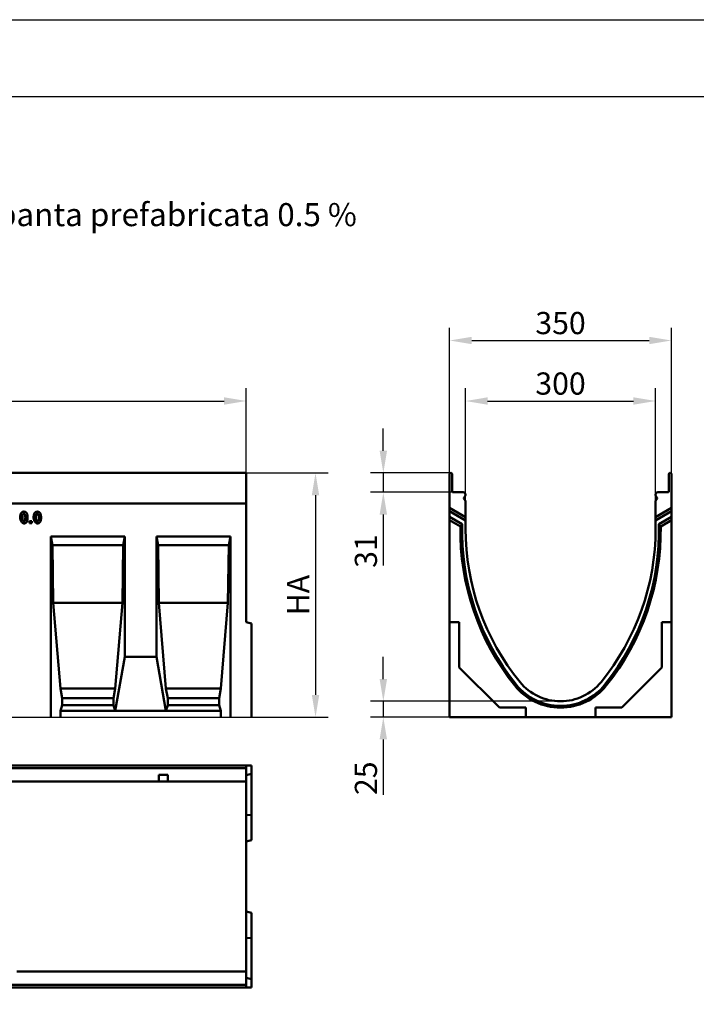
# Model space of a CAD drawing. Units: millimetres. Extents: x 114900 to 123015, y -1901 to 4384.
# Drawn here: x 116066 to 117133, y 2831 to 4384 of the extents above; entities that cross this region are included whole.
import ezdxf

# ---------------------------------------------------------------- set-up
doc = ezdxf.new("R2010")
doc.units = ezdxf.units.MM
doc.header["$LTSCALE"] = 2.5
doc.layers.add('BEMASS', color=10, linetype='Continuous')
doc.layers.add('DUENN-18', color=10, linetype='Continuous')
doc.layers.add('DUENN', color=10, linetype='Continuous', lineweight=9)
doc.layers.add('SICHTBAR', color=10, linetype='Continuous', lineweight=25)
doc.styles.add('BEMSTIL', font='isocp3.shx', dxfattribs={"width": 0.8})
doc.styles.get("Standard").update_dxf_attribs({"font": 'arial.ttf'})

msp = doc.modelspace()

# ---------------------------------------------------------------- linework, layer by layer
at = {"layer": 'BEMASS', "color": 0, "lineweight": 25, "ltscale": 5}
for p, q in [((116744.012, 3666.853), (116744.012, 3897.756)), ((117094.012, 3666.853), (117094.012, 3897.756)), ((116779.012, 3877.756), (117059.012, 3877.756)), ((116423.108, 3668.853), (116423.108, 3802.353)), ((116769.012, 3623.469), (116769.012, 3802.353)), ((117069.012, 3623.469), (117069.012, 3802.353)), ((115458.108, 3782.353), (116388.108, 3782.353)), ((116804.012, 3782.353), (117034.012, 3782.353)), ((116639.39, 3703.853), (116639.39, 3738.853)), ((116423.108, 3668.853), (116552.38, 3668.853)), ((116746.012, 3668.853), (116619.39, 3668.853)), ((116639.39, 3668.853), (116639.39, 3638.353)), ((116532.38, 3633.853), (116532.38, 3318.853)), ((116749.762, 3638.353), (116619.39, 3638.353)), ((116639.39, 3603.353), (116639.39, 3523.153)), ((116639.39, 3343.853), (116639.39, 3378.853)), ((116919.012, 3308.853), (116619.39, 3308.853)), ((116639.39, 3308.853), (116639.39, 3283.853)), ((116431.108, 3283.853), (116552.38, 3283.853)), ((116744.012, 3283.853), (116619.39, 3283.853)), ((116639.39, 3248.853), (116639.39, 3161.182))]:
    msp.add_line(p, q, dxfattribs=at)
at = {"layer": 'BEMASS', "color": 0, "ltscale": 5}
for points in [[(116779.012, 3883.589), (116779.012, 3871.922), (116744.012, 3877.756)], [(117059.012, 3883.589), (117059.012, 3871.922), (117094.012, 3877.756)], [(116388.108, 3788.187), (116388.108, 3776.52), (116423.108, 3782.353)], [(116804.012, 3788.187), (116804.012, 3776.52), (116769.012, 3782.353)], [(117034.012, 3788.187), (117034.012, 3776.52), (117069.012, 3782.353)], [(116633.557, 3703.853), (116645.224, 3703.853), (116639.39, 3668.853)], [(116526.547, 3633.853), (116538.213, 3633.853), (116532.38, 3668.853)], [(116633.557, 3603.353), (116645.224, 3603.353), (116639.39, 3638.353)], [(116633.557, 3343.853), (116645.224, 3343.853), (116639.39, 3308.853)], [(116526.547, 3318.853), (116538.213, 3318.853), (116532.38, 3283.853)], [(116633.557, 3248.853), (116645.224, 3248.853), (116639.39, 3283.853)]]:
    msp.add_solid(points, dxfattribs=at)
at = {"layer": 'DUENN', "color": 0, "linetype": 'Continuous', "lineweight": 50}
for p, q in [((116066.505, 3601.737), (116066.558, 3602.08)), ((116066.558, 3602.08), (116066.617, 3602.413)), ((116066.617, 3602.413), (116066.682, 3602.736)), ((116066.682, 3602.736), (116066.754, 3603.049)), ((116066.754, 3603.049), (116066.831, 3603.353)), ((116066.831, 3603.353), (116066.915, 3603.646)), ((116066.915, 3603.646), (116067.005, 3603.929)), ((116067.005, 3603.929), (116067.102, 3604.202)), ((116067.102, 3604.202), (116067.204, 3604.465)), ((116067.204, 3604.465), (116067.313, 3604.718)), ((116067.313, 3604.718), (116067.428, 3604.962)), ((116067.428, 3604.962), (116067.549, 3605.195)), ((116067.549, 3605.195), (116067.676, 3605.418)), ((116067.676, 3605.418), (116067.81, 3605.632)), ((116067.81, 3605.632), (116067.95, 3605.835)), ((116067.95, 3605.835), (116068.096, 3606.028)), ((116068.096, 3606.028), (116068.22, 3606.18)), ((116068.22, 3606.18), (116068.349, 3606.325)), ((116068.349, 3606.325), (116068.482, 3606.464)), ((116068.482, 3606.464), (116068.619, 3606.596)), ((116068.619, 3606.596), (116068.76, 3606.722)), ((116068.76, 3606.722), (116068.905, 3606.842)), ((116068.905, 3606.842), (116069.054, 3606.955)), ((116069.054, 3606.955), (116069.207, 3607.061)), ((116069.207, 3607.061), (116069.364, 3607.161)), ((116069.364, 3607.161), (116069.526, 3607.255)), ((116069.526, 3607.255), (116069.691, 3607.342)), ((116069.691, 3607.342), (116069.861, 3607.423)), ((116069.861, 3607.423), (116070.035, 3607.497)), ((116070.035, 3607.497), (116070.213, 3607.565)), ((116070.115, 3602.039), (116070.096, 3601.873)), ((116070.136, 3602.2), (116070.115, 3602.039)), ((116070.158, 3602.354), (116070.136, 3602.2)), ((116070.181, 3602.502), (116070.158, 3602.354)), ((116070.205, 3602.643), (116070.181, 3602.502)), ((116070.231, 3602.778), (116070.205, 3602.643)), ((116070.213, 3607.565), (116070.394, 3607.626)), ((116070.258, 3602.906), (116070.231, 3602.778)), ((116070.286, 3603.028), (116070.258, 3602.906)), ((116070.315, 3603.143), (116070.286, 3603.028)), ((116070.354, 3603.272), (116070.315, 3603.143)), ((116070.399, 3603.398), (116070.354, 3603.272)), ((116070.394, 3607.626), (116070.58, 3607.681)), ((116070.45, 3603.521), (116070.399, 3603.398)), ((116070.508, 3603.641), (116070.45, 3603.521)), ((116070.571, 3603.758), (116070.508, 3603.641)), ((116070.64, 3603.87), (116070.571, 3603.758)), ((116070.58, 3607.681), (116070.771, 3607.729)), ((116070.712, 3603.979), (116070.64, 3603.87)), ((116070.79, 3604.084), (116070.712, 3603.979)), ((116070.771, 3607.729), (116070.965, 3607.771)), ((116070.87, 3604.184), (116070.79, 3604.084)), ((116070.954, 3604.28), (116070.87, 3604.184)), ((116071.041, 3604.37), (116070.954, 3604.28)), ((116070.965, 3607.771), (116071.163, 3607.807)), ((116071.13, 3604.456), (116071.041, 3604.37)), ((116071.221, 3604.536), (116071.13, 3604.456)), ((116071.163, 3607.807), (116071.365, 3607.836)), ((116071.314, 3604.61), (116071.221, 3604.536)), ((116071.407, 3604.679), (116071.314, 3604.61)), ((116071.365, 3607.836), (116071.572, 3607.858)), ((116071.501, 3604.741), (116071.407, 3604.679)), ((116071.595, 3604.797), (116071.501, 3604.741)), ((116071.572, 3607.858), (116071.782, 3607.874)), ((116071.689, 3604.846), (116071.595, 3604.797)), ((116071.781, 3604.888), (116071.689, 3604.846)), ((116071.873, 3604.924), (116071.781, 3604.888)), ((116071.782, 3607.874), (116071.997, 3607.884)), ((116071.962, 3604.951), (116071.873, 3604.924)), ((116072.05, 3604.972), (116071.962, 3604.951)), ((116071.997, 3607.884), (116072.216, 3607.887)), ((116072.134, 3604.984), (116072.05, 3604.972)), ((116072.216, 3604.988), (116072.134, 3604.984)), ((116072.216, 3607.887), (116072.435, 3607.884)), ((116072.325, 3604.979), (116072.216, 3604.988)), ((116072.441, 3604.953), (116072.325, 3604.979)), ((116072.435, 3607.884), (116072.649, 3607.874)), ((116072.561, 3604.907), (116072.441, 3604.953)), ((116072.685, 3604.841), (116072.561, 3604.907)), ((116072.649, 3607.874), (116072.86, 3607.858)), ((116072.811, 3604.753), (116072.685, 3604.841)), ((116072.939, 3604.644), (116072.811, 3604.753)), ((116072.86, 3607.858), (116073.067, 3607.835)), ((116073.068, 3604.511), (116072.939, 3604.644)), ((116073.067, 3607.835), (116073.269, 3607.805)), ((116073.196, 3604.356), (116073.068, 3604.511)), ((116073.323, 3604.176), (116073.196, 3604.356)), ((116073.269, 3607.805), (116073.468, 3607.769)), ((116073.447, 3603.972), (116073.323, 3604.176)), ((116073.568, 3603.743), (116073.447, 3603.972)), ((116073.468, 3607.769), (116073.662, 3607.727)), ((116073.685, 3603.489), (116073.568, 3603.743)), ((116073.662, 3607.727), (116073.853, 3607.678)), ((116073.797, 3603.21), (116073.685, 3603.489)), ((116073.904, 3602.907), (116073.797, 3603.21)), ((116073.853, 3607.678), (116074.039, 3607.622)), ((116074.003, 3602.579), (116073.904, 3602.907)), ((116074.096, 3602.226), (116074.003, 3602.579)), ((116074.039, 3607.622), (116074.221, 3607.56)), ((116074.179, 3601.849), (116074.096, 3602.226)), ((116074.221, 3607.56), (116074.4, 3607.491)), ((116074.4, 3607.491), (116074.574, 3607.416)), ((116074.574, 3607.416), (116074.744, 3607.334)), ((116074.744, 3607.334), (116074.91, 3607.245)), ((116074.91, 3607.245), (116075.073, 3607.15)), ((116075.073, 3607.15), (116075.231, 3607.049)), ((116075.231, 3607.049), (116075.385, 3606.941)), ((116075.385, 3606.941), (116075.535, 3606.826)), ((116075.535, 3606.826), (116075.681, 3606.705)), ((116075.681, 3606.705), (116075.822, 3606.577)), ((116075.822, 3606.577), (116075.96, 3606.443)), ((116075.96, 3606.443), (116076.094, 3606.302)), ((116076.094, 3606.302), (116076.224, 3606.155)), ((116076.224, 3606.155), (116076.35, 3606.001)), ((116076.35, 3606.001), (116076.495, 3605.81)), ((116076.495, 3605.81), (116076.633, 3605.608)), ((116076.633, 3605.608), (116076.766, 3605.396)), ((116076.766, 3605.396), (116076.892, 3605.175)), ((116076.892, 3605.175), (116077.012, 3604.943)), ((116077.012, 3604.943), (116077.126, 3604.7)), ((116077.126, 3604.7), (116077.234, 3604.448)), ((116077.234, 3604.448), (116077.336, 3604.185)), ((116077.336, 3604.185), (116077.432, 3603.912)), ((116077.432, 3603.912), (116077.521, 3603.629)), ((116077.521, 3603.629), (116077.604, 3603.336)), ((116077.604, 3603.336), (116077.681, 3603.032)), ((116077.681, 3603.032), (116077.752, 3602.718)), ((116077.752, 3602.718), (116077.817, 3602.394)), ((116077.817, 3602.394), (116077.876, 3602.06)), ((116077.876, 3602.06), (116077.928, 3601.716)), ((116087.701, 3601.737), (116087.754, 3602.08)), ((116087.754, 3602.08), (116087.813, 3602.413)), ((116087.813, 3602.413), (116087.879, 3602.736)), ((116087.879, 3602.736), (116087.95, 3603.049)), ((116087.95, 3603.049), (116088.028, 3603.353)), ((116088.028, 3603.353), (116088.112, 3603.646)), ((116088.112, 3603.646), (116088.202, 3603.929)), ((116088.202, 3603.929), (116088.298, 3604.202)), ((116088.298, 3604.202), (116088.401, 3604.465)), ((116088.401, 3604.465), (116088.509, 3604.718)), ((116088.509, 3604.718), (116088.624, 3604.962)), ((116088.624, 3604.962), (116088.745, 3605.195)), ((116088.745, 3605.195), (116088.873, 3605.418)), ((116088.873, 3605.418), (116089.006, 3605.632)), ((116089.006, 3605.632), (116089.146, 3605.835)), ((116089.146, 3605.835), (116089.292, 3606.028)), ((116089.292, 3606.028), (116089.417, 3606.18)), ((116089.417, 3606.18), (116089.545, 3606.325)), ((116089.545, 3606.325), (116089.678, 3606.464)), ((116089.678, 3606.464), (116089.815, 3606.596)), ((116089.815, 3606.596), (116089.956, 3606.722)), ((116089.956, 3606.722), (116090.101, 3606.842)), ((116090.101, 3606.842), (116090.25, 3606.955)), ((116090.25, 3606.955), (116090.403, 3607.061)), ((116090.403, 3607.061), (116090.561, 3607.161)), ((116090.561, 3607.161), (116090.722, 3607.255)), ((116090.722, 3607.255), (116090.888, 3607.342)), ((116090.888, 3607.342), (116091.057, 3607.423)), ((116091.057, 3607.423), (116091.231, 3607.497)), ((116091.231, 3607.497), (116091.409, 3607.565)), ((116091.311, 3602.039), (116091.292, 3601.873)), ((116091.332, 3602.2), (116091.311, 3602.039)), ((116091.354, 3602.354), (116091.332, 3602.2)), ((116091.377, 3602.502), (116091.354, 3602.354)), ((116091.401, 3602.643), (116091.377, 3602.502)), ((116091.427, 3602.778), (116091.401, 3602.643)), ((116091.409, 3607.565), (116091.591, 3607.626)), ((116091.454, 3602.906), (116091.427, 3602.778)), ((116091.482, 3603.028), (116091.454, 3602.906)), ((116091.512, 3603.143), (116091.482, 3603.028)), ((116091.55, 3603.272), (116091.512, 3603.143)), ((116091.595, 3603.398), (116091.55, 3603.272)), ((116091.591, 3607.626), (116091.777, 3607.681)), ((116091.647, 3603.521), (116091.595, 3603.398)), ((116091.704, 3603.641), (116091.647, 3603.521)), ((116091.768, 3603.758), (116091.704, 3603.641)), ((116091.836, 3603.87), (116091.768, 3603.758)), ((116091.777, 3607.681), (116091.967, 3607.729)), ((116091.909, 3603.979), (116091.836, 3603.87)), ((116091.986, 3604.084), (116091.909, 3603.979)), ((116091.967, 3607.729), (116092.161, 3607.771)), ((116092.067, 3604.184), (116091.986, 3604.084)), ((116092.151, 3604.28), (116092.067, 3604.184)), ((116092.237, 3604.37), (116092.151, 3604.28)), ((116092.161, 3607.771), (116092.359, 3607.807)), ((116092.327, 3604.456), (116092.237, 3604.37)), ((116092.418, 3604.536), (116092.327, 3604.456)), ((116092.359, 3607.807), (116092.562, 3607.836)), ((116092.51, 3604.61), (116092.418, 3604.536)), ((116092.604, 3604.679), (116092.51, 3604.61)), ((116092.562, 3607.836), (116092.768, 3607.858)), ((116092.697, 3604.741), (116092.604, 3604.679)), ((116092.791, 3604.797), (116092.697, 3604.741)), ((116092.768, 3607.858), (116092.979, 3607.874)), ((116092.885, 3604.846), (116092.791, 3604.797)), ((116092.978, 3604.888), (116092.885, 3604.846)), ((116093.069, 3604.924), (116092.978, 3604.888)), ((116092.979, 3607.874), (116093.193, 3607.884)), ((116093.159, 3604.951), (116093.069, 3604.924)), ((116093.246, 3604.972), (116093.159, 3604.951)), ((116093.193, 3607.884), (116093.412, 3607.887)), ((116093.331, 3604.984), (116093.246, 3604.972)), ((116093.412, 3604.988), (116093.331, 3604.984)), ((116093.412, 3607.887), (116093.631, 3607.884)), ((116093.522, 3604.979), (116093.412, 3604.988)), ((116093.637, 3604.953), (116093.522, 3604.979)), ((116093.631, 3607.884), (116093.846, 3607.874)), ((116093.757, 3604.907), (116093.637, 3604.953)), ((116093.881, 3604.841), (116093.757, 3604.907)), ((116093.846, 3607.874), (116094.056, 3607.858)), ((116094.008, 3604.753), (116093.881, 3604.841)), ((116094.136, 3604.644), (116094.008, 3604.753)), ((116094.056, 3607.858), (116094.263, 3607.835)), ((116094.264, 3604.511), (116094.136, 3604.644)), ((116094.263, 3607.835), (116094.466, 3607.805)), ((116094.392, 3604.356), (116094.264, 3604.511)), ((116094.519, 3604.176), (116094.392, 3604.356)), ((116094.466, 3607.805), (116094.664, 3607.769)), ((116094.643, 3603.972), (116094.519, 3604.176)), ((116094.765, 3603.743), (116094.643, 3603.972)), ((116094.664, 3607.769), (116094.859, 3607.727)), ((116094.882, 3603.489), (116094.765, 3603.743)), ((116094.859, 3607.727), (116095.049, 3607.678)), ((116094.994, 3603.21), (116094.882, 3603.489)), ((116095.1, 3602.907), (116094.994, 3603.21)), ((116095.049, 3607.678), (116095.235, 3607.622)), ((116095.2, 3602.579), (116095.1, 3602.907)), ((116095.292, 3602.226), (116095.2, 3602.579)), ((116095.235, 3607.622), (116095.418, 3607.56)), ((116095.376, 3601.849), (116095.292, 3602.226)), ((116095.418, 3607.56), (116095.596, 3607.491)), ((116095.596, 3607.491), (116095.77, 3607.416)), ((116095.77, 3607.416), (116095.941, 3607.334)), ((116095.941, 3607.334), (116096.107, 3607.245)), ((116096.107, 3607.245), (116096.269, 3607.15)), ((116096.269, 3607.15), (116096.427, 3607.049)), ((116096.427, 3607.049), (116096.581, 3606.941)), ((116096.581, 3606.941), (116096.731, 3606.826)), ((116096.731, 3606.826), (116096.877, 3606.705)), ((116096.877, 3606.705), (116097.019, 3606.577)), ((116097.019, 3606.577), (116097.157, 3606.443)), ((116097.157, 3606.443), (116097.29, 3606.302)), ((116097.29, 3606.302), (116097.42, 3606.155)), ((116097.42, 3606.155), (116097.546, 3606.001)), ((116097.546, 3606.001), (116097.691, 3605.81)), ((116097.691, 3605.81), (116097.83, 3605.608)), ((116097.83, 3605.608), (116097.962, 3605.396)), ((116097.962, 3605.396), (116098.089, 3605.175)), ((116098.089, 3605.175), (116098.209, 3604.943)), ((116098.209, 3604.943), (116098.323, 3604.7)), ((116098.323, 3604.7), (116098.431, 3604.448)), ((116098.431, 3604.448), (116098.532, 3604.185)), ((116098.532, 3604.185), (116098.628, 3603.912)), ((116098.628, 3603.912), (116098.717, 3603.629)), ((116098.717, 3603.629), (116098.801, 3603.336)), ((116098.801, 3603.336), (116098.878, 3603.032)), ((116098.878, 3603.032), (116098.949, 3602.718)), ((116098.949, 3602.718), (116099.013, 3602.394)), ((116099.013, 3602.394), (116099.072, 3602.06)), ((116099.072, 3602.06), (116099.124, 3601.716)), ((116744.012, 3613.853), (116769.012, 3599.419)), ((116769.012, 3594.035), (116744.012, 3608.468)), ((117069.012, 3599.419), (117094.012, 3613.853)), ((117094.012, 3608.468), (117069.012, 3594.035)), ((116066.306, 3598.635), (116066.309, 3599.057)), ((116066.323, 3597.986), (116066.306, 3598.635)), ((116066.309, 3599.057), (116066.319, 3599.47)), ((116066.319, 3599.47), (116066.334, 3599.873)), ((116066.372, 3597.35), (116066.323, 3597.986)), ((116066.334, 3599.873), (116066.356, 3600.266)), ((116066.356, 3600.266), (116066.384, 3600.649)), ((116066.451, 3596.729), (116066.372, 3597.35)), ((116066.384, 3600.649), (116066.418, 3601.022)), ((116066.418, 3601.022), (116066.459, 3601.384)), ((116066.559, 3596.124), (116066.451, 3596.729)), ((116066.459, 3601.384), (116066.505, 3601.737)), ((116066.694, 3595.536), (116066.559, 3596.124)), ((116066.855, 3594.966), (116066.694, 3595.536)), ((116067.04, 3594.416), (116066.855, 3594.966)), ((116067.247, 3593.887), (116067.04, 3594.416)), ((116067.474, 3593.381), (116067.247, 3593.887)), ((116067.72, 3592.898), (116067.474, 3593.381)), ((116067.983, 3592.44), (116067.72, 3592.898)), ((116068.262, 3592.007), (116067.983, 3592.44)), ((116068.555, 3591.602), (116068.262, 3592.007)), ((116068.86, 3591.226), (116068.555, 3591.602)), ((116069.176, 3590.88), (116068.86, 3591.226)), ((116069.5, 3590.564), (116069.176, 3590.88)), ((116069.832, 3590.281), (116069.5, 3590.564)), ((116070.169, 3590.032), (116069.832, 3590.281)), ((116069.957, 3599.114), (116069.955, 3598.857)), ((116069.955, 3598.857), (116069.955, 3598.593)), ((116069.955, 3598.593), (116069.961, 3598.07)), ((116069.96, 3599.365), (116069.957, 3599.114)), ((116069.965, 3599.61), (116069.96, 3599.365)), ((116069.961, 3598.07), (116069.981, 3597.564)), ((116069.97, 3599.848), (116069.965, 3599.61)), ((116069.977, 3600.079), (116069.97, 3599.848)), ((116069.985, 3600.304), (116069.977, 3600.079)), ((116069.981, 3597.564), (116070.013, 3597.078)), ((116069.995, 3600.523), (116069.985, 3600.304)), ((116070.005, 3600.735), (116069.995, 3600.523)), ((116070.017, 3600.941), (116070.005, 3600.735)), ((116070.013, 3597.078), (116070.057, 3596.612)), ((116070.03, 3601.14), (116070.017, 3600.941)), ((116070.045, 3601.333), (116070.03, 3601.14)), ((116070.06, 3601.519), (116070.045, 3601.333)), ((116070.057, 3596.612), (116070.112, 3596.167)), ((116070.077, 3601.699), (116070.06, 3601.519)), ((116070.096, 3601.873), (116070.077, 3601.699)), ((116070.112, 3596.167), (116070.177, 3595.744)), ((116070.51, 3589.817), (116070.169, 3590.032)), ((116070.177, 3595.744), (116070.252, 3595.344)), ((116070.252, 3595.344), (116070.336, 3594.967)), ((116070.336, 3594.967), (116070.428, 3594.615)), ((116070.428, 3594.615), (116070.528, 3594.287)), ((116070.853, 3589.639), (116070.51, 3589.817)), ((116070.528, 3594.287), (116070.634, 3593.983)), ((116070.634, 3593.983), (116070.746, 3593.705)), ((116070.746, 3593.705), (116070.863, 3593.452)), ((116071.197, 3589.498), (116070.853, 3589.639)), ((116070.863, 3593.452), (116070.984, 3593.223)), ((116070.984, 3593.223), (116071.109, 3593.019)), ((116071.109, 3593.019), (116071.236, 3592.84)), ((116071.54, 3589.396), (116071.197, 3589.498)), ((116071.236, 3592.84), (116071.364, 3592.685)), ((116071.364, 3592.685), (116071.492, 3592.553)), ((116071.492, 3592.553), (116071.62, 3592.444)), ((116071.88, 3589.334), (116071.54, 3589.396)), ((116071.62, 3592.444), (116071.747, 3592.358)), ((116071.747, 3592.358), (116071.871, 3592.292)), ((116071.871, 3592.292), (116071.991, 3592.247)), ((116072.216, 3589.313), (116071.88, 3589.334)), ((116071.991, 3592.247), (116072.106, 3592.22)), ((116072.106, 3592.22), (116072.216, 3592.212)), ((116072.216, 3592.212), (116072.297, 3592.216)), ((116072.435, 3589.316), (116072.216, 3589.313)), ((116072.297, 3592.216), (116072.382, 3592.228)), ((116072.382, 3592.228), (116072.469, 3592.249)), ((116072.649, 3589.326), (116072.435, 3589.316)), ((116072.469, 3592.249), (116072.559, 3592.276)), ((116072.559, 3592.276), (116072.65, 3592.312)), ((116072.86, 3589.342), (116072.649, 3589.326)), ((116072.65, 3592.312), (116072.743, 3592.354)), ((116072.743, 3592.354), (116072.836, 3592.403)), ((116072.836, 3592.403), (116072.93, 3592.459)), ((116073.066, 3589.364), (116072.86, 3589.342)), ((116072.93, 3592.459), (116073.024, 3592.521)), ((116073.024, 3592.521), (116073.118, 3592.59)), ((116073.269, 3589.393), (116073.066, 3589.364)), ((116073.118, 3592.59), (116073.21, 3592.664)), ((116073.21, 3592.664), (116073.301, 3592.744)), ((116073.467, 3589.429), (116073.269, 3589.393)), ((116073.301, 3592.744), (116073.39, 3592.83)), ((116073.39, 3592.83), (116073.477, 3592.92)), ((116073.661, 3589.471), (116073.467, 3589.429)), ((116073.477, 3592.92), (116073.561, 3593.016)), ((116073.561, 3593.016), (116073.642, 3593.116)), ((116073.642, 3593.116), (116073.719, 3593.221)), ((116073.851, 3589.519), (116073.661, 3589.471)), ((116073.719, 3593.221), (116073.792, 3593.33)), ((116073.792, 3593.33), (116073.86, 3593.443)), ((116074.037, 3589.574), (116073.851, 3589.519)), ((116073.86, 3593.443), (116073.923, 3593.559)), ((116073.923, 3593.559), (116073.981, 3593.679)), ((116073.981, 3593.679), (116074.033, 3593.802)), ((116074.033, 3593.802), (116074.078, 3593.928)), ((116074.219, 3589.635), (116074.037, 3589.574)), ((116074.078, 3593.928), (116074.116, 3594.057)), ((116074.116, 3594.057), (116074.146, 3594.172)), ((116074.146, 3594.172), (116074.174, 3594.294)), ((116074.174, 3594.294), (116074.201, 3594.422)), ((116074.254, 3601.449), (116074.179, 3601.849)), ((116074.201, 3594.422), (116074.226, 3594.557)), ((116074.397, 3589.703), (116074.219, 3589.635)), ((116074.226, 3594.557), (116074.251, 3594.698)), ((116074.251, 3594.698), (116074.274, 3594.845)), ((116074.32, 3601.026), (116074.254, 3601.449)), ((116074.274, 3594.845), (116074.296, 3594.999)), ((116074.296, 3594.999), (116074.317, 3595.159)), ((116074.317, 3595.159), (116074.336, 3595.326)), ((116074.375, 3600.58), (116074.32, 3601.026)), ((116074.336, 3595.326), (116074.354, 3595.499)), ((116074.354, 3595.499), (116074.371, 3595.678)), ((116074.371, 3595.678), (116074.387, 3595.864)), ((116074.418, 3600.113), (116074.375, 3600.58)), ((116074.387, 3595.864), (116074.401, 3596.056)), ((116074.571, 3589.777), (116074.397, 3589.703)), ((116074.401, 3596.056), (116074.414, 3596.255)), ((116074.414, 3596.255), (116074.426, 3596.46)), ((116074.451, 3599.625), (116074.418, 3600.113)), ((116074.426, 3596.46), (116074.437, 3596.671)), ((116074.437, 3596.671), (116074.446, 3596.889)), ((116074.446, 3596.889), (116074.454, 3597.113)), ((116074.47, 3599.118), (116074.451, 3599.625)), ((116074.454, 3597.113), (116074.461, 3597.344)), ((116074.461, 3597.344), (116074.467, 3597.581)), ((116074.467, 3597.581), (116074.471, 3597.824)), ((116074.477, 3598.593), (116074.47, 3599.118)), ((116074.471, 3597.824), (116074.474, 3598.074)), ((116074.474, 3598.074), (116074.476, 3598.33)), ((116074.476, 3598.33), (116074.477, 3598.593)), ((116074.74, 3589.858), (116074.571, 3589.777)), ((116074.906, 3589.945), (116074.74, 3589.858)), ((116075.067, 3590.039), (116074.906, 3589.945)), ((116075.224, 3590.139), (116075.067, 3590.039)), ((116075.378, 3590.245), (116075.224, 3590.139)), ((116075.527, 3590.358), (116075.378, 3590.245)), ((116075.672, 3590.478), (116075.527, 3590.358)), ((116075.813, 3590.604), (116075.672, 3590.478)), ((116075.95, 3590.736), (116075.813, 3590.604)), ((116076.082, 3590.875), (116075.95, 3590.736)), ((116076.211, 3591.02), (116076.082, 3590.875)), ((116076.336, 3591.172), (116076.211, 3591.02)), ((116076.482, 3591.365), (116076.336, 3591.172)), ((116076.622, 3591.569), (116076.482, 3591.365)), ((116076.755, 3591.782), (116076.622, 3591.569)), ((116076.883, 3592.006), (116076.755, 3591.782)), ((116077.004, 3592.24), (116076.883, 3592.006)), ((116077.119, 3592.483), (116077.004, 3592.24)), ((116077.227, 3592.737), (116077.119, 3592.483)), ((116077.33, 3593.001), (116077.227, 3592.737)), ((116077.426, 3593.275), (116077.33, 3593.001)), ((116077.516, 3593.559), (116077.426, 3593.275)), ((116077.6, 3593.853), (116077.516, 3593.559)), ((116077.678, 3594.158), (116077.6, 3593.853)), ((116077.749, 3594.472), (116077.678, 3594.158)), ((116077.815, 3594.796), (116077.749, 3594.472)), ((116077.874, 3595.131), (116077.815, 3594.796)), ((116077.926, 3595.475), (116077.874, 3595.131)), ((116077.973, 3595.83), (116077.926, 3595.475)), ((116077.928, 3601.716), (116077.974, 3601.361)), ((116078.013, 3596.194), (116077.973, 3595.83)), ((116077.974, 3601.361), (116078.014, 3600.996)), ((116078.048, 3596.569), (116078.013, 3596.194)), ((116078.014, 3600.996), (116078.048, 3600.621)), ((116078.048, 3600.621), (116078.076, 3600.236)), ((116078.076, 3596.954), (116078.048, 3596.569)), ((116078.076, 3600.236), (116078.097, 3599.841)), ((116078.097, 3597.348), (116078.076, 3596.954)), ((116078.097, 3599.841), (116078.113, 3599.435)), ((116078.113, 3597.753), (116078.097, 3597.348)), ((116078.113, 3599.435), (116078.122, 3599.019)), ((116078.122, 3598.168), (116078.113, 3597.753)), ((116078.122, 3599.019), (116078.125, 3598.593)), ((116078.125, 3598.593), (116078.122, 3598.168)), ((116081.191, 3593.114), (116084.687, 3593.114)), ((116081.191, 3589.618), (116081.191, 3593.114)), ((116084.687, 3589.618), (116081.191, 3589.618)), ((116084.687, 3593.114), (116084.687, 3589.618)), ((116087.503, 3598.635), (116087.506, 3599.057)), ((116087.519, 3597.986), (116087.503, 3598.635)), ((116087.506, 3599.057), (116087.515, 3599.47)), ((116087.515, 3599.47), (116087.531, 3599.873)), ((116087.568, 3597.35), (116087.519, 3597.986)), ((116087.531, 3599.873), (116087.552, 3600.266)), ((116087.552, 3600.266), (116087.58, 3600.649)), ((116087.647, 3596.729), (116087.568, 3597.35)), ((116087.58, 3600.649), (116087.615, 3601.022)), ((116087.615, 3601.022), (116087.655, 3601.384)), ((116087.755, 3596.124), (116087.647, 3596.729)), ((116087.655, 3601.384), (116087.701, 3601.737)), ((116087.891, 3595.536), (116087.755, 3596.124)), ((116088.051, 3594.966), (116087.891, 3595.536)), ((116088.236, 3594.416), (116088.051, 3594.966)), ((116088.443, 3593.887), (116088.236, 3594.416)), ((116088.67, 3593.381), (116088.443, 3593.887)), ((116088.916, 3592.898), (116088.67, 3593.381)), ((116089.18, 3592.44), (116088.916, 3592.898)), ((116089.459, 3592.007), (116089.18, 3592.44)), ((116089.751, 3591.602), (116089.459, 3592.007)), ((116090.056, 3591.226), (116089.751, 3591.602)), ((116090.372, 3590.88), (116090.056, 3591.226)), ((116090.696, 3590.564), (116090.372, 3590.88)), ((116091.028, 3590.281), (116090.696, 3590.564)), ((116091.365, 3590.032), (116091.028, 3590.281)), ((116091.152, 3598.857), (116091.151, 3598.593)), ((116091.151, 3598.593), (116091.158, 3598.07)), ((116091.153, 3599.114), (116091.152, 3598.857)), ((116091.157, 3599.365), (116091.153, 3599.114)), ((116091.161, 3599.61), (116091.157, 3599.365)), ((116091.158, 3598.07), (116091.177, 3597.564)), ((116091.167, 3599.848), (116091.161, 3599.61)), ((116091.174, 3600.079), (116091.167, 3599.848)), ((116091.182, 3600.304), (116091.174, 3600.079)), ((116091.177, 3597.564), (116091.209, 3597.078)), ((116091.191, 3600.523), (116091.182, 3600.304)), ((116091.202, 3600.735), (116091.191, 3600.523)), ((116091.214, 3600.941), (116091.202, 3600.735)), ((116091.209, 3597.078), (116091.253, 3596.612)), ((116091.227, 3601.14), (116091.214, 3600.941)), ((116091.241, 3601.333), (116091.227, 3601.14)), ((116091.257, 3601.519), (116091.241, 3601.333)), ((116091.253, 3596.612), (116091.308, 3596.167)), ((116091.274, 3601.699), (116091.257, 3601.519)), ((116091.292, 3601.873), (116091.274, 3601.699)), ((116091.308, 3596.167), (116091.373, 3595.744)), ((116091.706, 3589.817), (116091.365, 3590.032)), ((116091.373, 3595.744), (116091.448, 3595.344)), ((116091.448, 3595.344), (116091.532, 3594.967)), ((116091.532, 3594.967), (116091.625, 3594.615)), ((116091.625, 3594.615), (116091.724, 3594.287)), ((116092.05, 3589.639), (116091.706, 3589.817)), ((116091.724, 3594.287), (116091.83, 3593.983)), ((116091.83, 3593.983), (116091.943, 3593.705)), ((116091.943, 3593.705), (116092.06, 3593.452)), ((116092.394, 3589.498), (116092.05, 3589.639)), ((116092.06, 3593.452), (116092.181, 3593.223)), ((116092.181, 3593.223), (116092.305, 3593.019)), ((116092.305, 3593.019), (116092.432, 3592.84)), ((116092.736, 3589.396), (116092.394, 3589.498)), ((116092.432, 3592.84), (116092.56, 3592.685)), ((116092.56, 3592.685), (116092.689, 3592.553)), ((116092.689, 3592.553), (116092.817, 3592.444)), ((116093.076, 3589.334), (116092.736, 3589.396)), ((116092.817, 3592.444), (116092.943, 3592.358)), ((116092.943, 3592.358), (116093.067, 3592.292)), ((116093.067, 3592.292), (116093.187, 3592.247)), ((116093.412, 3589.313), (116093.076, 3589.334)), ((116093.187, 3592.247), (116093.302, 3592.22)), ((116093.302, 3592.22), (116093.412, 3592.212)), ((116093.412, 3592.212), (116093.494, 3592.216)), ((116093.631, 3589.316), (116093.412, 3589.313)), ((116093.494, 3592.216), (116093.578, 3592.228)), ((116093.578, 3592.228), (116093.666, 3592.249)), ((116093.846, 3589.326), (116093.631, 3589.316)), ((116093.666, 3592.249), (116093.755, 3592.276)), ((116093.755, 3592.276), (116093.847, 3592.312)), ((116094.056, 3589.342), (116093.846, 3589.326)), ((116093.847, 3592.312), (116093.939, 3592.354)), ((116093.939, 3592.354), (116094.033, 3592.403)), ((116094.033, 3592.403), (116094.127, 3592.459)), ((116094.263, 3589.364), (116094.056, 3589.342)), ((116094.127, 3592.459), (116094.221, 3592.521)), ((116094.221, 3592.521), (116094.314, 3592.59)), ((116094.465, 3589.393), (116094.263, 3589.364)), ((116094.314, 3592.59), (116094.407, 3592.664)), ((116094.407, 3592.664), (116094.498, 3592.744)), ((116094.663, 3589.429), (116094.465, 3589.393)), ((116094.498, 3592.744), (116094.587, 3592.83)), ((116094.587, 3592.83), (116094.674, 3592.92)), ((116094.857, 3589.471), (116094.663, 3589.429)), ((116094.674, 3592.92), (116094.758, 3593.016)), ((116094.758, 3593.016), (116094.838, 3593.116)), ((116094.838, 3593.116), (116094.915, 3593.221)), ((116095.047, 3589.519), (116094.857, 3589.471)), ((116094.915, 3593.221), (116094.988, 3593.33)), ((116094.988, 3593.33), (116095.057, 3593.443)), ((116095.233, 3589.574), (116095.047, 3589.519)), ((116095.057, 3593.443), (116095.12, 3593.559)), ((116095.12, 3593.559), (116095.177, 3593.679)), ((116095.177, 3593.679), (116095.229, 3593.802)), ((116095.229, 3593.802), (116095.274, 3593.928)), ((116095.415, 3589.635), (116095.233, 3589.574)), ((116095.274, 3593.928), (116095.313, 3594.057)), ((116095.313, 3594.057), (116095.342, 3594.172)), ((116095.342, 3594.172), (116095.37, 3594.294)), ((116095.37, 3594.294), (116095.397, 3594.422)), ((116095.451, 3601.449), (116095.376, 3601.849)), ((116095.397, 3594.422), (116095.423, 3594.557)), ((116095.593, 3589.703), (116095.415, 3589.635)), ((116095.423, 3594.557), (116095.447, 3594.698)), ((116095.447, 3594.698), (116095.47, 3594.845)), ((116095.516, 3601.026), (116095.451, 3601.449)), ((116095.47, 3594.845), (116095.492, 3594.999)), ((116095.492, 3594.999), (116095.513, 3595.159)), ((116095.513, 3595.159), (116095.532, 3595.326)), ((116095.571, 3600.58), (116095.516, 3601.026)), ((116095.532, 3595.326), (116095.551, 3595.499)), ((116095.551, 3595.499), (116095.567, 3595.678)), ((116095.567, 3595.678), (116095.583, 3595.864)), ((116095.615, 3600.113), (116095.571, 3600.58)), ((116095.583, 3595.864), (116095.597, 3596.056)), ((116095.767, 3589.777), (116095.593, 3589.703)), ((116095.597, 3596.056), (116095.611, 3596.255)), ((116095.611, 3596.255), (116095.623, 3596.46)), ((116095.647, 3599.625), (116095.615, 3600.113)), ((116095.623, 3596.46), (116095.633, 3596.671)), ((116095.633, 3596.671), (116095.643, 3596.889)), ((116095.643, 3596.889), (116095.651, 3597.113)), ((116095.667, 3599.118), (116095.647, 3599.625)), ((116095.651, 3597.113), (116095.658, 3597.344)), ((116095.658, 3597.344), (116095.663, 3597.581)), ((116095.663, 3597.581), (116095.668, 3597.824)), ((116095.673, 3598.593), (116095.667, 3599.118)), ((116095.668, 3597.824), (116095.671, 3598.074)), ((116095.671, 3598.074), (116095.673, 3598.33)), ((116095.673, 3598.33), (116095.673, 3598.593)), ((116095.936, 3589.858), (116095.767, 3589.777)), ((116096.102, 3589.945), (116095.936, 3589.858)), ((116096.263, 3590.039), (116096.102, 3589.945)), ((116096.421, 3590.139), (116096.263, 3590.039)), ((116096.574, 3590.245), (116096.421, 3590.139)), ((116096.723, 3590.358), (116096.574, 3590.245)), ((116096.868, 3590.478), (116096.723, 3590.358)), ((116097.009, 3590.604), (116096.868, 3590.478)), ((116097.146, 3590.736), (116097.009, 3590.604)), ((116097.279, 3590.875), (116097.146, 3590.736)), ((116097.408, 3591.02), (116097.279, 3590.875)), ((116097.532, 3591.172), (116097.408, 3591.02)), ((116097.678, 3591.365), (116097.532, 3591.172)), ((116097.818, 3591.569), (116097.678, 3591.365)), ((116097.951, 3591.782), (116097.818, 3591.569)), ((116098.079, 3592.006), (116097.951, 3591.782)), ((116098.2, 3592.24), (116098.079, 3592.006)), ((116098.315, 3592.483), (116098.2, 3592.24)), ((116098.424, 3592.737), (116098.315, 3592.483)), ((116098.526, 3593.001), (116098.424, 3592.737)), ((116098.623, 3593.275), (116098.526, 3593.001)), ((116098.713, 3593.559), (116098.623, 3593.275)), ((116098.797, 3593.853), (116098.713, 3593.559)), ((116098.874, 3594.158), (116098.797, 3593.853)), ((116098.946, 3594.472), (116098.874, 3594.158)), ((116099.011, 3594.796), (116098.946, 3594.472)), ((116099.07, 3595.131), (116099.011, 3594.796)), ((116099.123, 3595.475), (116099.07, 3595.131)), ((116099.169, 3595.83), (116099.123, 3595.475)), ((116099.124, 3601.716), (116099.171, 3601.361)), ((116099.21, 3596.194), (116099.169, 3595.83)), ((116099.171, 3601.361), (116099.211, 3600.996)), ((116099.244, 3596.569), (116099.21, 3596.194)), ((116099.211, 3600.996), (116099.244, 3600.621)), ((116099.244, 3600.621), (116099.272, 3600.236)), ((116099.272, 3596.954), (116099.244, 3596.569)), ((116099.272, 3600.236), (116099.294, 3599.841)), ((116099.294, 3597.348), (116099.272, 3596.954)), ((116099.294, 3599.841), (116099.309, 3599.435)), ((116099.309, 3597.753), (116099.294, 3597.348)), ((116099.309, 3599.435), (116099.318, 3599.019)), ((116099.318, 3598.168), (116099.309, 3597.753)), ((116099.318, 3599.019), (116099.322, 3598.593)), ((116099.322, 3598.593), (116099.318, 3598.168)), ((116744.012, 3599.607), (116763.69, 3588.246)), ((116760.934, 3584.453), (116744.012, 3594.223)), ((117074.335, 3588.246), (117094.012, 3599.607)), ((117094.012, 3594.223), (117077.091, 3584.453)), ((115423.108, 3203.358), (116423.108, 3203.358)), ((116285.108, 3193.108), (116299.108, 3193.108)), ((116285.108, 3186.108), (116285.108, 3193.108)), ((116285.108, 3186.108), (116285.108, 3182.608)), ((116299.108, 3193.108), (116299.108, 3186.108)), ((116299.108, 3182.608), (116299.108, 3186.108)), ((116423.108, 2861.859), (115423.108, 2861.859))]:
    msp.add_line(p, q, dxfattribs=at).dxf.unprotected_set("ltscale", 0)
for centre, radius, start, end in [((117153.141, 3578.529), 389.572, 178.570651, 218.640852), ((116684.884, 3578.529), 389.572, 321.359148, 1.429349), ((117153.141, 3578.529), 392.252, 179.134612, 218.640852), ((116684.884, 3578.529), 392.252, 321.359148, 0.865388), ((116919.012, 3391.353), 92.5, 218.640852, 321.359148), ((116919.012, 3391.353), 89.821, 218.640852, 321.359148)]:
    msp.add_arc(centre, radius, start, end, dxfattribs=at).dxf.unprotected_set("ltscale", 0)
for centre, major_axis, start_param, end_param in [((117031.959, 3368.635), (-210.891, -365.274), 4.57909645, 4.59024295), ((116806.066, 3368.635), (210.891, -365.274), 1.69294235, 1.70408885)]:
    msp.add_ellipse(centre, major_axis=major_axis, ratio=0.81842112, start_param=start_param, end_param=end_param, dxfattribs=at).dxf.unprotected_set("ltscale", 0)
at = {"layer": 'DUENN-18', "color": 0, "linetype": 'Continuous', "lineweight": 50}
for p, q in [((116117.228, 3555.018), (116114.788, 3568.853)), ((116114.788, 3568.853), (116114.788, 3283.853)), ((116114.788, 3568.853), (116231.458, 3568.853)), ((116231.458, 3568.853), (116229.019, 3555.018)), ((116231.458, 3378.853), (116231.458, 3568.853)), ((116283.898, 3555.018), (116281.458, 3568.853)), ((116281.458, 3568.853), (116281.458, 3378.853)), ((116281.458, 3568.853), (116398.108, 3568.853)), ((116398.108, 3568.853), (116395.669, 3555.018)), ((116398.108, 3283.853), (116398.108, 3568.853)), ((116117.228, 3555.018), (116118.634, 3463.853)), ((116229.019, 3555.018), (116117.228, 3555.018)), ((116227.613, 3463.853), (116229.019, 3555.018)), ((116283.898, 3555.018), (116285.304, 3463.853)), ((116395.669, 3555.018), (116283.898, 3555.018)), ((116394.262, 3463.853), (116395.669, 3555.018)), ((116118.634, 3463.853), (116227.613, 3463.853)), ((116118.634, 3463.853), (116129.776, 3328.853)), ((116216.471, 3328.853), (116227.613, 3463.853)), ((116285.304, 3463.853), (116296.446, 3328.853)), ((116285.304, 3463.853), (116394.262, 3463.853)), ((116383.121, 3328.853), (116394.262, 3463.853)), ((116216.471, 3293.853), (116231.458, 3378.853)), ((116231.458, 3378.853), (116281.458, 3378.853)), ((116281.458, 3378.853), (116296.446, 3293.853)), ((116129.776, 3328.853), (116216.471, 3328.853)), ((116129.776, 3328.853), (116132.421, 3313.853)), ((116213.826, 3313.853), (116216.471, 3328.853)), ((116296.446, 3328.853), (116383.121, 3328.853)), ((116296.446, 3328.853), (116299.091, 3313.853)), ((116380.476, 3313.853), (116383.121, 3328.853)), ((116132.421, 3313.853), (116213.826, 3313.853)), ((116132.421, 3313.853), (116132.421, 3302.513)), ((116213.826, 3302.513), (116213.826, 3313.853)), ((116299.091, 3313.853), (116380.476, 3313.853)), ((116299.091, 3313.853), (116299.091, 3302.513)), ((116380.476, 3302.513), (116380.476, 3313.853)), ((116132.421, 3302.513), (116129.776, 3293.853)), ((116129.776, 3293.853), (116216.471, 3293.853)), ((116129.776, 3293.853), (116129.776, 3283.853)), ((116132.421, 3302.513), (116213.826, 3302.513)), ((116216.471, 3293.853), (116213.826, 3302.513)), ((116216.471, 3293.853), (116296.446, 3293.853)), ((116299.091, 3302.513), (116296.446, 3293.853)), ((116296.446, 3293.853), (116383.121, 3293.853)), ((116299.091, 3302.513), (116380.476, 3302.513)), ((116383.121, 3293.853), (116380.476, 3302.513)), ((116383.121, 3283.853), (116383.121, 3293.853))]:
    msp.add_line(p, q, dxfattribs=at).dxf.unprotected_set("ltscale", 0)
at = {"layer": 'DUENN-18', "color": 0}
for points in [[(117020.896, -1900.61), (117020.896, -1900.61), (114899.802, -1900.61), (114899.802, -1900.61), (114899.822, 2145.171), (114899.822, 4383.618), (117020.691, 4383.618), (123014.553, 4383.618), (123014.553, -1900.61), (117020.896, -1900.61)], [(122824.082, -1850.568), (117081.514, -1850.709), (115209.208, -1843.263), (115233.49, 4262.462), (117107.701, 4262.462), (120376.165, 4262.462), (122823.92, 4262.522), (122824.082, -1850.568)]]:
    msp.add_lwpolyline(points, dxfattribs=at)
at = {"layer": 'SICHTBAR', "color": 0, "linetype": 'Continuous', "lineweight": 50}
for p, q in [((116423.108, 3668.853), (115423.108, 3668.853)), ((116423.108, 3668.853), (116423.108, 3666.853)), ((116423.108, 3620.853), (116423.108, 3666.853)), ((116744.012, 3620.853), (116744.012, 3666.853)), ((116746.012, 3668.853), (116746.262, 3668.853)), ((116748.262, 3666.853), (116748.262, 3639.853)), ((117089.762, 3639.853), (117089.762, 3666.853)), ((117091.762, 3668.853), (117092.012, 3668.853)), ((117094.012, 3666.853), (117094.012, 3620.853)), ((116749.762, 3638.353), (116765.512, 3638.353)), ((116769.012, 3634.853), (116769.012, 3634.052)), ((117069.012, 3634.052), (117069.012, 3634.853)), ((117072.512, 3638.353), (117088.262, 3638.353)), ((116423.108, 3620.853), (115423.108, 3620.853)), ((116423.108, 3433.873), (116423.108, 3620.853)), ((116744.012, 3433.873), (116744.012, 3620.853)), ((116766.588, 3628.606), (116768.544, 3625.219)), ((116767.987, 3631.578), (116766.826, 3630.417)), ((116769.012, 3623.469), (116769.012, 3613.353)), ((117069.012, 3613.353), (117069.012, 3623.469)), ((117069.481, 3625.219), (117071.437, 3628.606)), ((117071.199, 3630.417), (117070.038, 3631.578)), ((117094.012, 3620.853), (117094.012, 3433.873)), ((116769.012, 3580.853), (116769.012, 3613.353)), ((117069.012, 3613.353), (117069.012, 3580.853)), ((116423.108, 3433.873), (116431.108, 3431.73)), ((116431.108, 3431.73), (116431.108, 3283.853)), ((116744.012, 3433.873), (116744.012, 3431.73)), ((116744.012, 3433.873), (116759.033, 3433.873)), ((116744.012, 3431.73), (116744.012, 3283.853)), ((116759.033, 3433.873), (116759.033, 3362.329)), ((117078.992, 3433.873), (117094.012, 3433.873)), ((117078.992, 3362.329), (117078.992, 3433.873)), ((117094.012, 3431.73), (117094.012, 3433.873)), ((117094.012, 3283.853), (117094.012, 3431.73)), ((116759.033, 3362.329), (116822.488, 3298.873)), ((117015.537, 3298.873), (117078.992, 3362.329)), ((116822.488, 3298.873), (116864.033, 3298.873)), ((116864.033, 3298.873), (116864.033, 3283.853)), ((116973.992, 3298.873), (117015.537, 3298.873)), ((116973.992, 3283.853), (116973.992, 3298.873)), ((116744.012, 3283.853), (116861.889, 3283.853)), ((116861.889, 3283.853), (116864.033, 3283.853)), ((116864.033, 3283.853), (116973.992, 3283.853)), ((116973.992, 3283.853), (116976.136, 3283.853)), ((116976.136, 3283.853), (117094.012, 3283.853)), ((116423.108, 3207.608), (115423.108, 3207.608)), ((116423.108, 3207.608), (116423.108, 3205.608)), ((116431.108, 3207.608), (116423.108, 3207.608)), ((116423.108, 3205.358), (116423.108, 3205.608)), ((116423.108, 3205.358), (116423.108, 3203.358)), ((116423.108, 3201.858), (116423.108, 3203.358)), ((116423.108, 3186.108), (116423.108, 3201.858)), ((116431.108, 3207.608), (116431.108, 3194.732)), ((116423.108, 3192.588), (116431.108, 3194.732)), ((116423.108, 3186.108), (116423.108, 3182.608)), ((116431.108, 3194.732), (116431.108, 3130.02)), ((115799.108, 3182.608), (116285.108, 3182.608)), ((116285.108, 3182.608), (116299.108, 3182.608)), ((116299.108, 3182.608), (116423.108, 3182.608)), ((116423.108, 3182.608), (116423.108, 3096.531)), ((116423.108, 3129.133), (116431.108, 3130.02)), ((116431.108, 3130.02), (116431.108, 3089.732)), ((116423.108, 3096.531), (116423.108, 2968.686)), ((116423.108, 3087.588), (116431.108, 3089.732)), ((116423.108, 2977.629), (116431.108, 2975.485)), ((116423.108, 2968.686), (116423.108, 2882.609)), ((116431.108, 2935.197), (116431.108, 2975.485)), ((116423.108, 2936.084), (116431.108, 2935.197)), ((116431.108, 2870.485), (116431.108, 2935.197)), ((116423.108, 2882.609), (116061.108, 2882.609)), ((116423.108, 2882.609), (116423.108, 2879.109)), ((116423.108, 2863.359), (116423.108, 2879.109)), ((116423.108, 2872.629), (116431.108, 2870.485)), ((115423.108, 2857.609), (116423.108, 2857.609)), ((116423.108, 2861.859), (116423.108, 2863.359)), ((116423.108, 2861.859), (116423.108, 2859.859)), ((116423.108, 2859.609), (116423.108, 2859.859)), ((116423.108, 2859.609), (116423.108, 2857.609)), ((116423.108, 2857.609), (116431.108, 2857.609)), ((116431.108, 2857.609), (116431.108, 2870.485))]:
    msp.add_line(p, q, dxfattribs=at).dxf.unprotected_set("ltscale", 0)
at = {"layer": 'SICHTBAR', "color": 0}
msp.add_line((115423.108, 3283.853), (116431.108, 3283.853), dxfattribs=at)
at = {"layer": 'SICHTBAR', "color": 0, "linetype": 'Continuous', "lineweight": 50}
for centre, radius, start, end in [((116746.012, 3666.853), 2, 90, 180), ((116746.262, 3666.853), 2, 0, 90), ((117091.762, 3666.853), 2, 90, 180), ((117092.012, 3666.853), 2, 0, 90), ((116749.762, 3639.853), 1.5, 180, 270), ((116765.512, 3634.853), 3.5, 0, 90), ((116765.512, 3634.052), 3.5, 315, 0), ((117072.512, 3634.853), 3.5, 90, 180), ((117072.512, 3634.052), 3.5, 180, 225), ((117088.262, 3639.853), 1.5, 270, 0), ((116767.887, 3629.356), 1.5, 135, 210), ((116765.512, 3623.469), 3.5, 0, 30), ((117072.512, 3623.469), 3.5, 150, 180), ((117070.138, 3629.356), 1.5, 330, 45), ((117151.264, 3580.853), 382.252, 180, 219.211852), ((116686.761, 3580.853), 382.252, 320.788148, 0), ((116919.012, 3391.353), 82.5, 219.211852, 320.788148)]:
    msp.add_arc(centre, radius, start, end, dxfattribs=at).dxf.unprotected_set("ltscale", 0)

# ---------------------------------------------------------------- texts
at = {"layer": 'BEMASS', "color": 0, "ltscale": 5, "char_height": 35, "attachment_point": 5, "style": 'BEMSTIL'}
for s, insert in [('\\A1;350', (116919.012, 3905.256)), ('\\A1;300', (116919.012, 3809.853))]:
    msp.add_mtext(s, dxfattribs=dict(at, insert=insert))
at = {"layer": 'BEMASS', "color": 0, "ltscale": 5, "char_height": 35, "attachment_point": 5, "rotation": 90, "style": 'BEMSTIL'}
for s, insert in [('\\A1;31', (116611.89, 3545.753)), ('\\A1;HA', (116504.88, 3476.353)), ('\\A1;25', (116611.887, 3187.517))]:
    msp.add_mtext(s, dxfattribs=dict(at, insert=insert))
at = {"layer": 'SICHTBAR', "insert": (115408.565, 4094.392), "char_height": 36.32188, "attachment_point": 1}
msp.add_mtext_dynamic_manual_height_columns('{\\C0;Element de rigola la 1m cu panta prefabricata 0.5 %}', width=1321.30552, gutter_width=181.609, heights=[0], dxfattribs=at)

doc.saveas('drawing.dxf')
